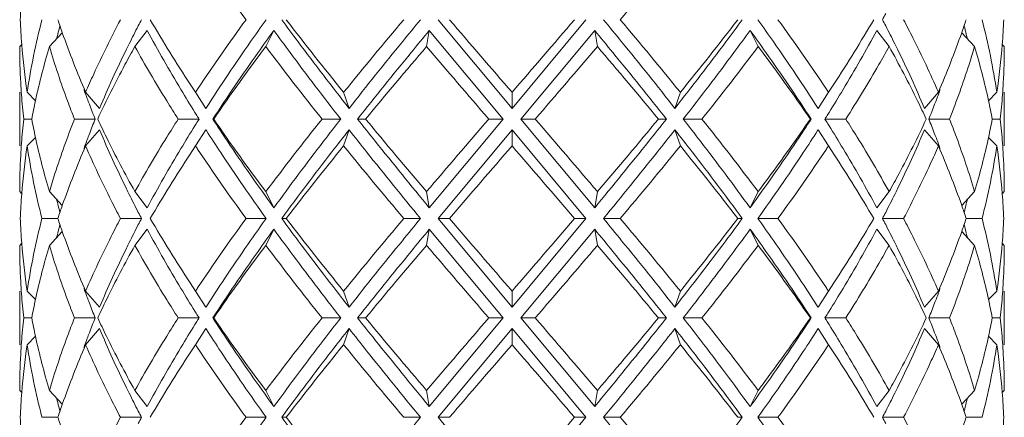
# Model space of a CAD drawing. Units: inches. Extents: x 1.2 to 15.8, y -15.6 to -1.2.
# Drawn here: x 11.2 to 11.7, y -15.2 to -15 of the extents above; entities that cross this region are included whole.
import ezdxf

# ---------------------------------------------------------------- set-up
doc = ezdxf.new("R2010")
doc.units = ezdxf.units.IN
doc.header["$MEASUREMENT"] = 0
doc.layers.add('Layer 1', color=7, linetype='Continuous', lineweight=0)

msp = doc.modelspace()

# ---------------------------------------------------------------- linework, layer by layer
at = {"layer": 'Layer 1', "color": 18, "lineweight": 5, "true_color": 0x000000}
for p, q in [((11.41057, -15.00914), (11.45175, -15.05862)), ((11.49293, -15.00914), (11.45175, -15.05862)), ((11.19375, -15.02412), (11.20096, -15.01644)), ((11.24142, -15.02412), (11.24831, -15.01514)), ((11.31447, -15.02412), (11.31896, -15.01514)), ((11.40407, -15.02412), (11.40563, -15.01514)), ((11.40563, -15.01514), (11.44674, -15.06461)), ((11.49786, -15.01514), (11.45675, -15.06461)), ((11.49942, -15.02412), (11.49786, -15.01514)), ((11.58903, -15.02412), (11.58453, -15.01514)), ((11.66207, -15.02412), (11.65519, -15.01514)), ((11.70975, -15.02412), (11.70253, -15.01644)), ((11.17719, -15.02412), (11.17832, -15.02299)), ((11.72631, -15.02412), (11.72517, -15.02299)), ((11.27225, -15.04506), (11.27526, -15.04964)), ((11.62823, -15.04964), (11.63124, -15.04506)), ((11.17719, -15.07959), (11.17719, -15.04964)), ((11.18136, -15.04964), (11.18601, -15.05436)), ((11.21397, -15.04964), (11.22175, -15.05862)), ((11.27526, -15.04964), (11.28104, -15.05862)), ((11.35784, -15.04964), (11.36091, -15.05862)), ((11.45175, -15.04964), (11.45175, -15.05862)), ((11.54565, -15.04964), (11.54258, -15.05862)), ((11.62823, -15.04964), (11.62245, -15.05862)), ((11.68952, -15.04964), (11.68174, -15.05862)), ((11.72213, -15.04964), (11.71749, -15.05436)), ((11.72631, -15.07959), (11.72631, -15.04964)), ((11.27491, -15.0609), (11.2756, -15.062)), ((11.28133, -15.05817), (11.28104, -15.05862)), ((11.28133, -15.05817), (11.28104, -15.05862)), ((11.62216, -15.05817), (11.62245, -15.05862)), ((11.62217, -15.05817), (11.62245, -15.05862)), ((11.62857, -15.0609), (11.62788, -15.062)), ((11.1839, -15.06461), (11.17941, -15.06461)), ((11.21929, -15.06461), (11.20777, -15.06461)), ((11.27723, -15.06461), (11.26555, -15.06461)), ((11.27561, -15.06722), (11.27492, -15.06832)), ((11.2849, -15.06461), (11.28537, -15.06461)), ((11.35623, -15.06461), (11.34579, -15.06461)), ((11.36563, -15.06461), (11.3701, -15.06461)), ((11.44674, -15.06461), (11.40563, -15.11409)), ((11.44674, -15.06461), (11.43881, -15.06461)), ((11.45675, -15.06461), (11.46468, -15.06461)), ((11.45675, -15.06461), (11.49786, -15.11409)), ((11.53786, -15.06461), (11.53339, -15.06461)), ((11.54727, -15.06461), (11.5577, -15.06461)), ((11.61859, -15.06461), (11.61813, -15.06461)), ((11.62626, -15.06461), (11.63794, -15.06461)), ((11.6279, -15.06722), (11.62858, -15.06832)), ((11.6842, -15.06461), (11.69572, -15.06461)), ((11.71959, -15.06461), (11.72408, -15.06461)), ((11.21397, -15.07959), (11.22175, -15.0706)), ((11.27526, -15.07959), (11.28104, -15.0706)), ((11.28104, -15.0706), (11.28133, -15.07105)), ((11.28104, -15.0706), (11.28133, -15.07105)), ((11.35784, -15.07959), (11.36091, -15.0706)), ((11.45175, -15.0706), (11.41057, -15.12008)), ((11.45175, -15.07959), (11.45175, -15.0706)), ((11.45175, -15.0706), (11.49293, -15.12008)), ((11.54565, -15.07959), (11.54258, -15.0706)), ((11.62245, -15.0706), (11.62216, -15.07105)), ((11.62245, -15.0706), (11.62217, -15.07105)), ((11.62823, -15.07959), (11.62245, -15.0706)), ((11.68952, -15.07959), (11.68174, -15.0706)), ((11.18136, -15.07959), (11.18601, -15.07487)), ((11.72213, -15.07959), (11.71749, -15.07487)), ((11.27225, -15.08416), (11.27526, -15.07959)), ((11.63124, -15.08416), (11.62823, -15.07959)), ((11.17719, -15.1051), (11.17832, -15.10623)), ((11.19375, -15.1051), (11.20096, -15.11278)), ((11.24142, -15.1051), (11.24831, -15.11409)), ((11.31447, -15.1051), (11.31896, -15.11409)), ((11.40407, -15.1051), (11.40563, -15.11409)), ((11.49942, -15.1051), (11.49786, -15.11409)), ((11.58903, -15.1051), (11.58453, -15.11409)), ((11.66207, -15.1051), (11.65519, -15.11409)), ((11.70975, -15.1051), (11.70253, -15.11278)), ((11.72631, -15.1051), (11.72517, -15.10623)), ((11.19845, -15.12008), (11.18961, -15.12008)), ((11.24512, -15.12008), (11.23334, -15.12008)), ((11.31465, -15.12008), (11.30342, -15.12008)), ((11.32332, -15.12008), (11.32582, -15.12008)), ((11.40071, -15.12008), (11.39139, -15.12008)), ((11.41057, -15.12008), (11.41686, -15.12008)), ((11.41057, -15.12008), (11.45175, -15.16955)), ((11.49293, -15.12008), (11.45175, -15.16955)), ((11.49293, -15.12008), (11.48663, -15.12008)), ((11.50278, -15.12008), (11.51211, -15.12008)), ((11.58017, -15.12008), (11.57767, -15.12008)), ((11.58884, -15.12008), (11.60007, -15.12008)), ((11.65837, -15.12008), (11.67015, -15.12008)), ((11.70504, -15.12008), (11.71389, -15.12008)), ((11.19375, -15.13505), (11.20096, -15.12738)), ((11.24142, -15.13505), (11.24831, -15.12607)), ((11.31447, -15.13505), (11.31896, -15.12607)), ((11.40407, -15.13505), (11.40563, -15.12607)), ((11.40563, -15.12607), (11.44674, -15.17554)), ((11.49786, -15.12607), (11.45675, -15.17554)), ((11.49942, -15.13505), (11.49786, -15.12607)), ((11.58903, -15.13505), (11.58453, -15.12607)), ((11.66207, -15.13505), (11.65519, -15.12607)), ((11.70975, -15.13505), (11.70253, -15.12738)), ((11.17719, -15.13505), (11.17832, -15.13392)), ((11.72631, -15.13505), (11.72517, -15.13392)), ((11.17719, -15.19052), (11.17719, -15.16057)), ((11.18136, -15.16057), (11.18601, -15.16529)), ((11.21397, -15.16057), (11.22175, -15.16955)), ((11.27225, -15.15599), (11.27526, -15.16057)), ((11.27526, -15.16057), (11.28104, -15.16955)), ((11.35784, -15.16057), (11.36091, -15.16955)), ((11.45175, -15.16057), (11.45175, -15.16955)), ((11.54565, -15.16057), (11.54258, -15.16955)), ((11.62823, -15.16057), (11.62245, -15.16955)), ((11.62823, -15.16057), (11.63124, -15.15599)), ((11.68952, -15.16057), (11.68174, -15.16955)), ((11.72213, -15.16057), (11.71749, -15.16529)), ((11.72631, -15.19052), (11.72631, -15.16057)), ((11.27491, -15.17183), (11.2756, -15.17293)), ((11.28133, -15.1691), (11.28104, -15.16955)), ((11.28133, -15.1691), (11.28104, -15.16955)), ((11.62216, -15.1691), (11.62245, -15.16955)), ((11.62217, -15.1691), (11.62245, -15.16955)), ((11.62857, -15.17183), (11.62788, -15.17293)), ((11.1839, -15.17554), (11.17941, -15.17554)), ((11.21929, -15.17554), (11.20777, -15.17554)), ((11.27723, -15.17554), (11.26555, -15.17554)), ((11.2849, -15.17554), (11.28537, -15.17554)), ((11.35623, -15.17554), (11.34579, -15.17554)), ((11.36563, -15.17554), (11.3701, -15.17554)), ((11.44674, -15.17554), (11.40563, -15.22502)), ((11.44674, -15.17554), (11.43881, -15.17554)), ((11.45675, -15.17554), (11.46468, -15.17554)), ((11.45675, -15.17554), (11.49786, -15.22502)), ((11.53786, -15.17554), (11.53339, -15.17554)), ((11.54727, -15.17554), (11.5577, -15.17554)), ((11.61859, -15.17554), (11.61813, -15.17554)), ((11.62626, -15.17554), (11.63794, -15.17554)), ((11.6842, -15.17554), (11.69572, -15.17554)), ((11.71959, -15.17554), (11.72408, -15.17554)), ((11.21397, -15.19052), (11.22175, -15.18153)), ((11.27561, -15.17815), (11.27492, -15.17926)), ((11.27526, -15.19052), (11.28104, -15.18153)), ((11.28104, -15.18153), (11.28133, -15.18198)), ((11.28104, -15.18153), (11.28133, -15.18198)), ((11.35784, -15.19052), (11.36091, -15.18153)), ((11.45175, -15.18153), (11.41057, -15.23101)), ((11.45175, -15.19052), (11.45175, -15.18153)), ((11.45175, -15.18153), (11.49293, -15.23101)), ((11.54565, -15.19052), (11.54258, -15.18153)), ((11.62245, -15.18153), (11.62216, -15.18198)), ((11.62245, -15.18153), (11.62217, -15.18198)), ((11.62823, -15.19052), (11.62245, -15.18153)), ((11.6279, -15.17815), (11.62858, -15.17926)), ((11.68952, -15.19052), (11.68174, -15.18153)), ((11.18136, -15.19052), (11.18601, -15.1858)), ((11.72213, -15.19052), (11.71749, -15.1858)), ((11.27225, -15.1951), (11.27526, -15.19052)), ((11.63124, -15.1951), (11.62823, -15.19052)), ((11.17719, -15.21603), (11.17832, -15.21717)), ((11.19375, -15.21603), (11.20096, -15.22371)), ((11.24142, -15.21603), (11.24831, -15.22502)), ((11.31447, -15.21603), (11.31896, -15.22502)), ((11.40407, -15.21603), (11.40563, -15.22502)), ((11.49942, -15.21603), (11.49786, -15.22502)), ((11.58903, -15.21603), (11.58453, -15.22502)), ((11.66207, -15.21603), (11.65519, -15.22502)), ((11.70975, -15.21603), (11.70253, -15.22371)), ((11.72631, -15.21603), (11.72517, -15.21717)), ((11.19845, -15.23101), (11.18961, -15.23101)), ((11.24512, -15.23101), (11.23334, -15.23101)), ((11.31465, -15.23101), (11.30342, -15.23101)), ((11.32332, -15.23101), (11.32582, -15.23101)), ((11.40071, -15.23101), (11.39139, -15.23101)), ((11.41057, -15.23101), (11.41686, -15.23101)), ((11.41057, -15.23101), (11.45175, -15.28049)), ((11.49293, -15.23101), (11.45175, -15.28049)), ((11.49293, -15.23101), (11.48663, -15.23101)), ((11.50278, -15.23101), (11.51211, -15.23101)), ((11.58017, -15.23101), (11.57767, -15.23101)), ((11.58884, -15.23101), (11.60007, -15.23101)), ((11.65837, -15.23101), (11.67015, -15.23101)), ((11.70504, -15.23101), (11.71389, -15.23101))]:
    msp.add_line(p, q, dxfattribs=at)
for points in [[(11.51211, -15.00914), (11.52341, -14.99575), (11.53459, -14.98225), (11.54565, -14.96865)], [(11.27644, -14.97043), (11.28517, -14.98352), (11.29416, -14.99642), (11.30342, -15.00914)], [(11.17832, -14.9953), (11.17795, -14.99991), (11.17768, -15.00453), (11.17749, -15.00914)], [(11.65837, -15.00914), (11.65897, -15.008), (11.65957, -15.00686), (11.66016, -15.00571)], [(11.17749, -15.00914), (11.17768, -15.01376), (11.17795, -15.01838), (11.17832, -15.02299)], [(11.18961, -15.00914), (11.18616, -15.02249), (11.18341, -15.03601), (11.18136, -15.04964)], [(11.19961, -15.01257), (11.19919, -15.01418), (11.19877, -15.01578), (11.19837, -15.01739)], [(11.19846, -15.00914), (11.19927, -15.01158), (11.2001, -15.01402), (11.20096, -15.01644)], [(11.24333, -15.01258), (11.24162, -15.01589), (11.23993, -15.01921), (11.23827, -15.02256)], [(11.24512, -15.00914), (11.24452, -15.01029), (11.24393, -15.01143), (11.24333, -15.01258)], [(11.24997, -15.00914), (11.2571, -15.0213), (11.26453, -15.03327), (11.27225, -15.04506)], [(11.30342, -15.00914), (11.29416, -15.02186), (11.28517, -15.03477), (11.27644, -15.04786)], [(11.32582, -15.00914), (11.3363, -15.02279), (11.34698, -15.03629), (11.35784, -15.04964)], [(11.39139, -15.00914), (11.38009, -15.02254), (11.3689, -15.03604), (11.35784, -15.04964)], [(11.41686, -15.00914), (11.42846, -15.02267), (11.44009, -15.03617), (11.45175, -15.04964)], [(11.45175, -15.04964), (11.46341, -15.03617), (11.47504, -15.02267), (11.48663, -15.00914)], [(11.54565, -15.04964), (11.53459, -15.03604), (11.52341, -15.02254), (11.51211, -15.00914)], [(11.54565, -15.04964), (11.55651, -15.03629), (11.56719, -15.02279), (11.57767, -15.00914)], [(11.62705, -15.04786), (11.61832, -15.03477), (11.60933, -15.02186), (11.60007, -15.00914)], [(11.63124, -15.04506), (11.63896, -15.03327), (11.64639, -15.02129), (11.65352, -15.00914)], [(11.66016, -15.01258), (11.65957, -15.01143), (11.65897, -15.01029), (11.65837, -15.00914)], [(11.66522, -15.02256), (11.66356, -15.01921), (11.66187, -15.01589), (11.66016, -15.01258)], [(11.70254, -15.01644), (11.70339, -15.01402), (11.70422, -15.01158), (11.70504, -15.00914)], [(11.70512, -15.01739), (11.70472, -15.01578), (11.70431, -15.01418), (11.70389, -15.01257)], [(11.72213, -15.04964), (11.72007, -15.03601), (11.71732, -15.02249), (11.71389, -15.00914)], [(11.72518, -15.02299), (11.72554, -15.01838), (11.72581, -15.01376), (11.726, -15.00914)], [(11.19837, -15.01739), (11.19817, -15.0182), (11.19797, -15.01901), (11.19777, -15.01982)], [(11.20096, -15.01644), (11.2049, -15.02766), (11.20924, -15.03873), (11.21397, -15.04964)], [(11.24831, -15.01514), (11.25431, -15.0263), (11.26058, -15.03732), (11.26712, -15.04818)], [(11.63641, -15.04812), (11.64293, -15.03728), (11.6492, -15.02628), (11.65519, -15.01514)], [(11.68952, -15.04964), (11.69424, -15.03872), (11.69858, -15.02765), (11.70254, -15.01644)], [(11.70572, -15.01982), (11.70552, -15.01901), (11.70532, -15.0182), (11.70512, -15.01739)], [(11.17832, -15.02299), (11.17901, -15.0319), (11.18003, -15.04079), (11.18136, -15.04964)], [(11.23827, -15.02256), (11.23776, -15.02358), (11.23725, -15.02461), (11.23675, -15.02564)], [(11.66675, -15.02564), (11.66624, -15.02461), (11.66573, -15.02358), (11.66522, -15.02256)], [(11.72213, -15.04964), (11.72346, -15.04079), (11.72448, -15.0319), (11.72518, -15.02299)], [(11.17719, -15.02412), (11.17719, -15.03088), (11.17737, -15.03763), (11.17775, -15.04438)], [(11.19375, -15.02412), (11.19079, -15.0341), (11.18821, -15.04419), (11.18599, -15.05436)], [(11.23675, -15.02564), (11.23142, -15.03648), (11.22642, -15.04748), (11.22175, -15.05862)], [(11.31447, -15.02412), (11.30449, -15.03742), (11.29479, -15.05092), (11.28537, -15.06461)], [(11.31447, -15.02412), (11.32471, -15.03777), (11.33515, -15.05127), (11.34579, -15.06461)], [(11.40407, -15.02412), (11.39264, -15.03753), (11.38132, -15.05102), (11.3701, -15.06461)], [(11.40407, -15.02412), (11.41561, -15.03765), (11.42719, -15.05115), (11.43881, -15.06461)], [(11.46468, -15.06461), (11.4763, -15.05115), (11.48788, -15.03765), (11.49942, -15.02412)], [(11.53339, -15.06461), (11.52218, -15.05102), (11.51085, -15.03753), (11.49942, -15.02412)], [(11.5577, -15.06461), (11.56834, -15.05127), (11.57879, -15.03777), (11.58903, -15.02412)], [(11.61813, -15.06461), (11.6087, -15.05092), (11.599, -15.03742), (11.58903, -15.02412)], [(11.68174, -15.05862), (11.67707, -15.04748), (11.67207, -15.03648), (11.66675, -15.02564)], [(11.7175, -15.05436), (11.71529, -15.04418), (11.71271, -15.0341), (11.70975, -15.02412)], [(11.72575, -15.04436), (11.72612, -15.03762), (11.72631, -15.03087), (11.72631, -15.02412)], [(11.17775, -15.04438), (11.17787, -15.04663), (11.17801, -15.04888), (11.17818, -15.05113)], [(11.72532, -15.05111), (11.72548, -15.04886), (11.72563, -15.04661), (11.72575, -15.04436)], [(11.17818, -15.05113), (11.17851, -15.05563), (11.17892, -15.06012), (11.17941, -15.06461)], [(11.21294, -15.04812), (11.21315, -15.04868), (11.21335, -15.04923), (11.21356, -15.04979)], [(11.21356, -15.04979), (11.21437, -15.05199), (11.2152, -15.05418), (11.21604, -15.05637)], [(11.26712, -15.04818), (11.26968, -15.05244), (11.27228, -15.05668), (11.27491, -15.0609)], [(11.27644, -15.04786), (11.27605, -15.04845), (11.27566, -15.04904), (11.27526, -15.04964)], [(11.62823, -15.04964), (11.62784, -15.04904), (11.62745, -15.04845), (11.62705, -15.04786)], [(11.62858, -15.0609), (11.63123, -15.05666), (11.63384, -15.0524), (11.63641, -15.04812)], [(11.68746, -15.05637), (11.6883, -15.05418), (11.68913, -15.05199), (11.68994, -15.04979)], [(11.68994, -15.04979), (11.69014, -15.04923), (11.69035, -15.04868), (11.69055, -15.04812)], [(11.72408, -15.06461), (11.72457, -15.06012), (11.72499, -15.05562), (11.72532, -15.05111)], [(11.18599, -15.05436), (11.18525, -15.05776), (11.18456, -15.06118), (11.1839, -15.06461)], [(11.21604, -15.05637), (11.2171, -15.05912), (11.21818, -15.06187), (11.21929, -15.06461)], [(11.6842, -15.06461), (11.68531, -15.06187), (11.68639, -15.05912), (11.68746, -15.05637)], [(11.71959, -15.06461), (11.71894, -15.06118), (11.71824, -15.05776), (11.7175, -15.05436)], [(11.2756, -15.062), (11.27614, -15.06287), (11.27669, -15.06374), (11.27723, -15.06461)], [(11.62626, -15.06461), (11.62681, -15.06374), (11.62735, -15.06287), (11.6279, -15.062)], [(11.17941, -15.06461), (11.17892, -15.0691), (11.17851, -15.0736), (11.17818, -15.07811)], [(11.1839, -15.06461), (11.18456, -15.06804), (11.18525, -15.07146), (11.18599, -15.07487)], [(11.21929, -15.06461), (11.21818, -15.06735), (11.2171, -15.0701), (11.21604, -15.07286)], [(11.27723, -15.06461), (11.27669, -15.06548), (11.27614, -15.06635), (11.2756, -15.06722)], [(11.28537, -15.06461), (11.29479, -15.07831), (11.30449, -15.09181), (11.31447, -15.1051)], [(11.34579, -15.06461), (11.33515, -15.07795), (11.32471, -15.09145), (11.31447, -15.1051)], [(11.3701, -15.06461), (11.38132, -15.0782), (11.39264, -15.0917), (11.40407, -15.1051)], [(11.43881, -15.06461), (11.42719, -15.07807), (11.41561, -15.09157), (11.40407, -15.1051)], [(11.49942, -15.1051), (11.48788, -15.09157), (11.4763, -15.07807), (11.46468, -15.06461)], [(11.49942, -15.1051), (11.51085, -15.0917), (11.52218, -15.0782), (11.53339, -15.06461)], [(11.58903, -15.1051), (11.57879, -15.09145), (11.56834, -15.07795), (11.5577, -15.06461)], [(11.6279, -15.06722), (11.62735, -15.06635), (11.62681, -15.06548), (11.62626, -15.06461)], [(11.68746, -15.07286), (11.68639, -15.0701), (11.68531, -15.06735), (11.6842, -15.06461)], [(11.7175, -15.07487), (11.71824, -15.07146), (11.71894, -15.06804), (11.71959, -15.06461)], [(11.72532, -15.0781), (11.72499, -15.0736), (11.72457, -15.0691), (11.72408, -15.06461)], [(11.21604, -15.07286), (11.2152, -15.07504), (11.21437, -15.07724), (11.21356, -15.07944)], [(11.22175, -15.0706), (11.22641, -15.08175), (11.23142, -15.09275), (11.23675, -15.10359)], [(11.27491, -15.06832), (11.27228, -15.07254), (11.26968, -15.07678), (11.26712, -15.08104)], [(11.63637, -15.08104), (11.63381, -15.07678), (11.63121, -15.07254), (11.62858, -15.06832)], [(11.66675, -15.10359), (11.67208, -15.09275), (11.67708, -15.08175), (11.68174, -15.0706)], [(11.68994, -15.07944), (11.68913, -15.07724), (11.6883, -15.07504), (11.68746, -15.07286)], [(11.17818, -15.07811), (11.17801, -15.08036), (11.17787, -15.08261), (11.17774, -15.08486)], [(11.18599, -15.07487), (11.1882, -15.08504), (11.19079, -15.09512), (11.19375, -15.1051)], [(11.70975, -15.1051), (11.7127, -15.09512), (11.71529, -15.08504), (11.7175, -15.07487)], [(11.72575, -15.08485), (11.72562, -15.0826), (11.72548, -15.08035), (11.72532, -15.0781)], [(11.18136, -15.07959), (11.18003, -15.08843), (11.17902, -15.09732), (11.17832, -15.10623)], [(11.18136, -15.07959), (11.18342, -15.09322), (11.18617, -15.10673), (11.18961, -15.12008)], [(11.21397, -15.07959), (11.20925, -15.0905), (11.20491, -15.10157), (11.20096, -15.11278)], [(11.21356, -15.07944), (11.21335, -15.07999), (11.21315, -15.08055), (11.21294, -15.0811)], [(11.26712, -15.08104), (11.26059, -15.09191), (11.25432, -15.10293), (11.24831, -15.11409)], [(11.27225, -15.08416), (11.26453, -15.09595), (11.2571, -15.10792), (11.24997, -15.12008)], [(11.27526, -15.07959), (11.27566, -15.08018), (11.27605, -15.08077), (11.27644, -15.08136)], [(11.27644, -15.08136), (11.28517, -15.09445), (11.29416, -15.10736), (11.30342, -15.12008)], [(11.35784, -15.07959), (11.34698, -15.09293), (11.3363, -15.10643), (11.32582, -15.12008)], [(11.35784, -15.07959), (11.3689, -15.09318), (11.38009, -15.10668), (11.39139, -15.12008)], [(11.45175, -15.07959), (11.44009, -15.09306), (11.42846, -15.10655), (11.41686, -15.12008)], [(11.48663, -15.12008), (11.47504, -15.10655), (11.46341, -15.09306), (11.45175, -15.07959)], [(11.51211, -15.12008), (11.52341, -15.10668), (11.53459, -15.09318), (11.54565, -15.07959)], [(11.57767, -15.12008), (11.56719, -15.10643), (11.55651, -15.09293), (11.54565, -15.07959)], [(11.60007, -15.12008), (11.60934, -15.10737), (11.61834, -15.09446), (11.62705, -15.08136)], [(11.62705, -15.08136), (11.62745, -15.08077), (11.62784, -15.08018), (11.62823, -15.07959)], [(11.65352, -15.12008), (11.6464, -15.10792), (11.63897, -15.09595), (11.63124, -15.08416)], [(11.65519, -15.11409), (11.64918, -15.10293), (11.6429, -15.09191), (11.63637, -15.08104)], [(11.70254, -15.11278), (11.69859, -15.10157), (11.69425, -15.09049), (11.68952, -15.07959)], [(11.69055, -15.0811), (11.69035, -15.08055), (11.69014, -15.07999), (11.68994, -15.07944)], [(11.71389, -15.12008), (11.71733, -15.10673), (11.72008, -15.09322), (11.72213, -15.07959)], [(11.72518, -15.10623), (11.72448, -15.09732), (11.72346, -15.08843), (11.72213, -15.07959)], [(11.17774, -15.08486), (11.17737, -15.0916), (11.17719, -15.09835), (11.17719, -15.1051)], [(11.72631, -15.1051), (11.72631, -15.09835), (11.72612, -15.09159), (11.72575, -15.08485)], [(11.17832, -15.10623), (11.17795, -15.11084), (11.17768, -15.11546), (11.17749, -15.12008)], [(11.23675, -15.10359), (11.23725, -15.10461), (11.23776, -15.10564), (11.23827, -15.10667)], [(11.66522, -15.10667), (11.66573, -15.10564), (11.66624, -15.10461), (11.66675, -15.10359)], [(11.726, -15.12008), (11.72581, -15.11546), (11.72554, -15.11084), (11.72518, -15.10623)], [(11.19777, -15.10941), (11.19797, -15.11021), (11.19817, -15.11102), (11.19837, -15.11183)], [(11.23827, -15.10667), (11.23993, -15.11001), (11.24162, -15.11333), (11.24333, -15.11665)], [(11.66016, -15.11665), (11.66187, -15.11333), (11.66356, -15.11001), (11.66522, -15.10667)], [(11.70512, -15.11183), (11.70532, -15.11102), (11.70552, -15.11021), (11.70572, -15.10941)], [(11.19837, -15.11183), (11.19877, -15.11344), (11.19919, -15.11505), (11.19961, -15.11665)], [(11.20096, -15.11278), (11.2001, -15.11521), (11.19927, -15.11764), (11.19846, -15.12008)], [(11.24333, -15.11665), (11.24393, -15.11779), (11.24452, -15.11894), (11.24512, -15.12008)], [(11.65837, -15.12008), (11.65897, -15.11894), (11.65957, -15.11779), (11.66016, -15.11665)], [(11.70504, -15.12008), (11.70422, -15.11764), (11.70339, -15.11521), (11.70254, -15.11278)], [(11.70389, -15.11665), (11.70431, -15.11505), (11.70472, -15.11344), (11.70512, -15.11183)], [(11.17749, -15.12008), (11.17768, -15.1247), (11.17795, -15.12931), (11.17832, -15.13392)], [(11.18961, -15.12008), (11.18616, -15.13342), (11.18341, -15.14694), (11.18136, -15.16057)], [(11.19846, -15.12008), (11.19927, -15.12252), (11.2001, -15.12495), (11.20096, -15.12738)], [(11.24512, -15.12008), (11.24452, -15.12122), (11.24393, -15.12236), (11.24333, -15.12351)], [(11.24997, -15.12008), (11.2571, -15.13223), (11.26453, -15.14421), (11.27225, -15.15599)], [(11.30342, -15.12008), (11.29416, -15.1328), (11.28517, -15.14571), (11.27644, -15.15879)], [(11.32582, -15.12008), (11.3363, -15.13372), (11.34698, -15.14722), (11.35784, -15.16057)], [(11.39139, -15.12008), (11.38009, -15.13348), (11.3689, -15.14697), (11.35784, -15.16057)], [(11.41686, -15.12008), (11.42846, -15.1336), (11.44009, -15.1471), (11.45175, -15.16057)], [(11.45175, -15.16057), (11.46341, -15.1471), (11.47504, -15.1336), (11.48663, -15.12008)], [(11.54565, -15.16057), (11.53459, -15.14697), (11.52341, -15.13348), (11.51211, -15.12008)], [(11.54565, -15.16057), (11.5565, -15.14721), (11.56718, -15.13371), (11.57767, -15.12008)], [(11.62705, -15.15879), (11.61832, -15.14571), (11.60933, -15.1328), (11.60007, -15.12008)], [(11.63124, -15.15599), (11.63896, -15.1442), (11.64639, -15.13223), (11.65352, -15.12008)], [(11.66016, -15.12351), (11.65957, -15.12236), (11.65897, -15.12122), (11.65837, -15.12008)], [(11.70254, -15.12738), (11.70339, -15.12495), (11.70422, -15.12252), (11.70504, -15.12008)], [(11.72213, -15.16057), (11.72007, -15.14694), (11.71732, -15.13343), (11.71389, -15.12008)], [(11.72518, -15.13392), (11.72554, -15.12931), (11.72581, -15.1247), (11.726, -15.12008)], [(11.19961, -15.12351), (11.19919, -15.12511), (11.19877, -15.12672), (11.19837, -15.12832)], [(11.20096, -15.12738), (11.2049, -15.13859), (11.20924, -15.14966), (11.21397, -15.16057)], [(11.24333, -15.12351), (11.24162, -15.12682), (11.23993, -15.13015), (11.23827, -15.13349)], [(11.24831, -15.12607), (11.25431, -15.13723), (11.26058, -15.14825), (11.26712, -15.15911)], [(11.63641, -15.15905), (11.64293, -15.14821), (11.6492, -15.13721), (11.65519, -15.12607)], [(11.66522, -15.13349), (11.66356, -15.13015), (11.66187, -15.12682), (11.66016, -15.12351)], [(11.68952, -15.16057), (11.69424, -15.14966), (11.69858, -15.13859), (11.70254, -15.12738)], [(11.70512, -15.12832), (11.70472, -15.12672), (11.70431, -15.12511), (11.70389, -15.12351)], [(11.19837, -15.12832), (11.19817, -15.12913), (11.19797, -15.12994), (11.19777, -15.13075)], [(11.23827, -15.13349), (11.23776, -15.13451), (11.23725, -15.13554), (11.23675, -15.13657)], [(11.66675, -15.13657), (11.66624, -15.13554), (11.66573, -15.13451), (11.66522, -15.13349)], [(11.70572, -15.13075), (11.70552, -15.12994), (11.70532, -15.12913), (11.70512, -15.12832)], [(11.17719, -15.13505), (11.17719, -15.14179), (11.17737, -15.14853), (11.17774, -15.15527)], [(11.17832, -15.13392), (11.17901, -15.14284), (11.18003, -15.15173), (11.18136, -15.16057)], [(11.19375, -15.13505), (11.19079, -15.14503), (11.18821, -15.15512), (11.18599, -15.16529)], [(11.23675, -15.13657), (11.23142, -15.14741), (11.22642, -15.15841), (11.22175, -15.16955)], [(11.31447, -15.13505), (11.30449, -15.14835), (11.29479, -15.16185), (11.28537, -15.17554)], [(11.31447, -15.13505), (11.32471, -15.14871), (11.33515, -15.1622), (11.34579, -15.17554)], [(11.40407, -15.13505), (11.39264, -15.14846), (11.38132, -15.16196), (11.3701, -15.17554)], [(11.40407, -15.13505), (11.41561, -15.14859), (11.42719, -15.16208), (11.43881, -15.17554)], [(11.46468, -15.17554), (11.4763, -15.16208), (11.48788, -15.14859), (11.49942, -15.13505)], [(11.53339, -15.17554), (11.52218, -15.16196), (11.51085, -15.14846), (11.49942, -15.13505)], [(11.5577, -15.17554), (11.56835, -15.16221), (11.5788, -15.14871), (11.58903, -15.13505)], [(11.61813, -15.17554), (11.6087, -15.16185), (11.599, -15.14835), (11.58903, -15.13505)], [(11.68174, -15.16955), (11.67707, -15.15841), (11.67207, -15.14741), (11.66675, -15.13657)], [(11.7175, -15.16529), (11.71529, -15.15512), (11.71271, -15.14503), (11.70975, -15.13505)], [(11.72213, -15.16057), (11.72346, -15.15173), (11.72448, -15.14284), (11.72518, -15.13392)], [(11.72575, -15.15531), (11.72612, -15.14857), (11.72631, -15.14181), (11.72631, -15.13505)], [(11.17774, -15.15527), (11.17787, -15.15752), (11.17801, -15.15977), (11.17817, -15.16202)], [(11.72532, -15.16206), (11.72548, -15.15981), (11.72562, -15.15756), (11.72575, -15.15531)], [(11.21294, -15.15905), (11.21315, -15.15961), (11.21335, -15.16016), (11.21356, -15.16072)], [(11.21356, -15.16072), (11.21437, -15.16292), (11.2152, -15.16511), (11.21604, -15.1673)], [(11.26712, -15.15911), (11.26968, -15.16337), (11.27228, -15.16761), (11.27491, -15.17183)], [(11.27644, -15.15879), (11.27605, -15.15938), (11.27566, -15.15998), (11.27526, -15.16057)], [(11.62823, -15.16057), (11.62784, -15.15998), (11.62745, -15.15938), (11.62705, -15.15879)], [(11.62858, -15.17183), (11.63123, -15.16759), (11.63384, -15.16333), (11.63641, -15.15905)], [(11.68746, -15.1673), (11.6883, -15.16511), (11.68913, -15.16292), (11.68994, -15.16072)], [(11.68994, -15.16072), (11.69014, -15.16016), (11.69035, -15.15961), (11.69055, -15.15905)], [(11.17817, -15.16202), (11.17851, -15.16653), (11.17892, -15.17104), (11.17941, -15.17554)], [(11.18599, -15.16529), (11.18525, -15.1687), (11.18456, -15.17212), (11.1839, -15.17554)], [(11.71959, -15.17554), (11.71894, -15.17212), (11.71824, -15.1687), (11.7175, -15.16529)], [(11.72408, -15.17554), (11.72457, -15.17106), (11.72498, -15.16656), (11.72532, -15.16206)], [(11.21604, -15.1673), (11.2171, -15.17006), (11.21818, -15.1728), (11.21929, -15.17554)], [(11.6842, -15.17554), (11.68531, -15.1728), (11.68639, -15.17006), (11.68746, -15.1673)], [(11.17941, -15.17554), (11.17892, -15.18004), (11.17851, -15.18455), (11.17818, -15.18906)], [(11.1839, -15.17554), (11.18456, -15.17897), (11.18525, -15.18239), (11.18599, -15.1858)], [(11.21929, -15.17554), (11.21818, -15.17828), (11.2171, -15.18103), (11.21604, -15.18379)], [(11.2756, -15.17293), (11.27614, -15.17381), (11.27669, -15.17468), (11.27723, -15.17554)], [(11.27723, -15.17554), (11.27669, -15.17641), (11.27614, -15.17728), (11.2756, -15.17815)], [(11.28537, -15.17554), (11.29479, -15.18924), (11.30449, -15.20274), (11.31447, -15.21603)], [(11.34579, -15.17554), (11.33515, -15.18889), (11.32471, -15.20238), (11.31447, -15.21603)], [(11.3701, -15.17554), (11.38132, -15.18913), (11.39264, -15.20263), (11.40407, -15.21603)], [(11.43881, -15.17554), (11.42719, -15.189), (11.41561, -15.2025), (11.40407, -15.21603)], [(11.49942, -15.21603), (11.48788, -15.2025), (11.4763, -15.189), (11.46468, -15.17554)], [(11.49942, -15.21603), (11.51084, -15.20262), (11.52217, -15.18912), (11.53339, -15.17554)], [(11.58903, -15.21603), (11.57879, -15.20238), (11.56834, -15.18889), (11.5577, -15.17554)], [(11.62626, -15.17554), (11.62681, -15.17468), (11.62735, -15.17381), (11.6279, -15.17293)], [(11.6279, -15.17815), (11.62735, -15.17728), (11.62681, -15.17641), (11.62626, -15.17554)], [(11.68746, -15.18379), (11.68639, -15.18103), (11.68531, -15.17828), (11.6842, -15.17554)], [(11.7175, -15.1858), (11.71824, -15.18239), (11.71894, -15.17897), (11.71959, -15.17554)], [(11.72532, -15.18903), (11.72499, -15.18453), (11.72457, -15.18003), (11.72408, -15.17554)], [(11.22175, -15.18153), (11.22641, -15.19268), (11.23142, -15.20368), (11.23675, -15.21452)], [(11.27491, -15.17926), (11.27228, -15.18347), (11.26968, -15.18771), (11.26712, -15.19198)], [(11.63637, -15.19198), (11.63381, -15.18771), (11.63121, -15.18347), (11.62858, -15.17926)], [(11.66675, -15.21452), (11.67208, -15.20368), (11.67708, -15.19268), (11.68174, -15.18153)], [(11.18599, -15.1858), (11.1882, -15.19597), (11.19079, -15.20606), (11.19375, -15.21603)], [(11.21604, -15.18379), (11.2152, -15.18598), (11.21437, -15.18817), (11.21356, -15.19037)], [(11.68994, -15.19037), (11.68913, -15.18817), (11.6883, -15.18598), (11.68746, -15.18379)], [(11.70975, -15.21603), (11.7127, -15.20605), (11.71529, -15.19597), (11.7175, -15.1858)], [(11.17818, -15.18906), (11.17801, -15.19131), (11.17787, -15.19356), (11.17774, -15.19582)], [(11.18136, -15.19052), (11.18003, -15.19936), (11.17902, -15.20825), (11.17832, -15.21717)], [(11.18136, -15.19052), (11.18342, -15.20415), (11.18617, -15.21766), (11.18961, -15.23101)], [(11.21397, -15.19052), (11.20924, -15.20143), (11.2049, -15.2125), (11.20096, -15.22371)], [(11.21356, -15.19037), (11.21335, -15.19092), (11.21315, -15.19148), (11.21294, -15.19204)], [(11.26712, -15.19198), (11.26059, -15.20284), (11.25432, -15.21386), (11.24831, -15.22502)], [(11.27526, -15.19052), (11.27566, -15.19111), (11.27605, -15.1917), (11.27644, -15.1923)], [(11.27644, -15.1923), (11.28517, -15.20538), (11.29416, -15.21829), (11.30342, -15.23101)], [(11.35784, -15.19052), (11.34698, -15.20387), (11.3363, -15.21737), (11.32582, -15.23101)], [(11.35784, -15.19052), (11.3689, -15.20412), (11.38009, -15.21761), (11.39139, -15.23101)], [(11.45175, -15.19052), (11.44009, -15.20399), (11.42846, -15.21749), (11.41686, -15.23101)], [(11.48663, -15.23101), (11.47504, -15.21749), (11.46341, -15.20399), (11.45175, -15.19052)], [(11.51211, -15.23101), (11.52342, -15.21762), (11.5346, -15.20412), (11.54565, -15.19052)], [(11.57767, -15.23101), (11.56719, -15.21737), (11.55651, -15.20387), (11.54565, -15.19052)], [(11.60007, -15.23101), (11.60934, -15.2183), (11.61834, -15.20539), (11.62705, -15.1923)], [(11.62705, -15.1923), (11.62745, -15.1917), (11.62784, -15.19111), (11.62823, -15.19052)], [(11.65519, -15.22502), (11.64918, -15.21386), (11.6429, -15.20284), (11.63637, -15.19198)], [(11.70254, -15.22371), (11.69859, -15.2125), (11.69425, -15.20143), (11.68952, -15.19052)], [(11.69055, -15.19204), (11.69035, -15.19148), (11.69014, -15.19092), (11.68994, -15.19037)], [(11.71389, -15.23101), (11.71733, -15.21767), (11.72008, -15.20415), (11.72213, -15.19052)], [(11.72518, -15.21717), (11.72448, -15.20825), (11.72346, -15.19936), (11.72213, -15.19052)], [(11.72575, -15.19578), (11.72562, -15.19353), (11.72548, -15.19128), (11.72532, -15.18903)], [(11.17774, -15.19582), (11.17737, -15.20255), (11.17719, -15.20929), (11.17719, -15.21603)], [(11.27225, -15.1951), (11.26453, -15.20688), (11.2571, -15.21886), (11.24997, -15.23101)], [(11.65352, -15.23101), (11.6464, -15.21886), (11.63897, -15.20688), (11.63124, -15.1951)], [(11.72631, -15.21603), (11.72631, -15.20928), (11.72612, -15.20253), (11.72575, -15.19578)], [(11.23675, -15.21452), (11.23725, -15.21555), (11.23776, -15.21657), (11.23827, -15.2176)], [(11.66522, -15.2176), (11.66573, -15.21657), (11.66624, -15.21555), (11.66675, -15.21452)], [(11.17832, -15.21717), (11.17795, -15.22178), (11.17768, -15.22639), (11.17749, -15.23101)], [(11.19777, -15.22034), (11.19797, -15.22115), (11.19817, -15.22196), (11.19837, -15.22276)], [(11.23827, -15.2176), (11.23993, -15.22094), (11.24162, -15.22427), (11.24333, -15.22758)], [(11.66016, -15.22758), (11.66187, -15.22427), (11.66356, -15.22094), (11.66522, -15.2176)], [(11.70512, -15.22276), (11.70532, -15.22196), (11.70552, -15.22115), (11.70572, -15.22034)], [(11.726, -15.23101), (11.72581, -15.22639), (11.72554, -15.22178), (11.72518, -15.21717)], [(11.19837, -15.22276), (11.19877, -15.22437), (11.19919, -15.22598), (11.19961, -15.22758)], [(11.20096, -15.22371), (11.2001, -15.22614), (11.19927, -15.22857), (11.19846, -15.23101)], [(11.70504, -15.23101), (11.70422, -15.22857), (11.70339, -15.22614), (11.70254, -15.22371)], [(11.70389, -15.22758), (11.70431, -15.22598), (11.70472, -15.22437), (11.70512, -15.22276)], [(11.17749, -15.23101), (11.17768, -15.23563), (11.17795, -15.24025), (11.17832, -15.24486)], [(11.19846, -15.23101), (11.19927, -15.23345), (11.2001, -15.23588), (11.20096, -15.23831)], [(11.24333, -15.22758), (11.24393, -15.22872), (11.24452, -15.22987), (11.24512, -15.23101)], [(11.24512, -15.23101), (11.24452, -15.23215), (11.24393, -15.2333), (11.24333, -15.23444)], [(11.30342, -15.23101), (11.29416, -15.24373), (11.28517, -15.25664), (11.27644, -15.26973)], [(11.32582, -15.23101), (11.3363, -15.24466), (11.34698, -15.25815), (11.35784, -15.2715)], [(11.45175, -15.2715), (11.4634, -15.25802), (11.47503, -15.24453), (11.48663, -15.23101)], [(11.54565, -15.2715), (11.53459, -15.25791), (11.52341, -15.24441), (11.51211, -15.23101)], [(11.62705, -15.26973), (11.61832, -15.25664), (11.60933, -15.24373), (11.60007, -15.23101)], [(11.65837, -15.23101), (11.65897, -15.22987), (11.65957, -15.22872), (11.66016, -15.22758)], [(11.66016, -15.23444), (11.65957, -15.2333), (11.65897, -15.23215), (11.65837, -15.23101)], [(11.70254, -15.23831), (11.70339, -15.23588), (11.70422, -15.23345), (11.70504, -15.23101)], [(11.72518, -15.24486), (11.72554, -15.24025), (11.72581, -15.23563), (11.726, -15.23101)]]:
    msp.add_open_spline(points, degree=3, dxfattribs=at)
for points in [[(11.21397, -15.04964), (11.21544, -15.04625), (11.21693, -15.04287), (11.21846, -15.03951), (11.22314, -15.02925), (11.22811, -15.01913), (11.23334, -15.00914)], [(11.31465, -15.00914), (11.31174, -15.01321), (11.30885, -15.0173), (11.30598, -15.0214), (11.29753, -15.0335), (11.28929, -15.04575), (11.28133, -15.05817)], [(11.32332, -15.00914), (11.32635, -15.01328), (11.32939, -15.01741), (11.33246, -15.02151), (11.34179, -15.034), (11.35129, -15.04636), (11.36091, -15.05862)], [(11.40071, -15.00914), (11.39733, -15.01326), (11.39397, -15.01738), (11.39061, -15.02151), (11.38061, -15.0338), (11.3707, -15.04616), (11.36091, -15.05862)], [(11.50278, -15.00914), (11.50616, -15.01326), (11.50953, -15.01738), (11.51289, -15.02151), (11.52288, -15.0338), (11.53279, -15.04616), (11.54258, -15.05862)], [(11.58017, -15.00914), (11.57715, -15.01328), (11.5741, -15.01741), (11.57103, -15.02151), (11.56171, -15.034), (11.5522, -15.04636), (11.54258, -15.05862)], [(11.58884, -15.00914), (11.59176, -15.01321), (11.59465, -15.0173), (11.59751, -15.0214), (11.60596, -15.0335), (11.6142, -15.04575), (11.62217, -15.05817)], [(11.67015, -15.00914), (11.67191, -15.0125), (11.67364, -15.01588), (11.67534, -15.01927), (11.68035, -15.02926), (11.68509, -15.03938), (11.68952, -15.04964)], [(11.31896, -15.01514), (11.31599, -15.01924), (11.31304, -15.02336), (11.31011, -15.0275), (11.30148, -15.03971), (11.29305, -15.05207), (11.2849, -15.06461)], [(11.31896, -15.01514), (11.32195, -15.01927), (11.32497, -15.0234), (11.32801, -15.0275), (11.33725, -15.04), (11.34667, -15.05236), (11.35623, -15.06461)], [(11.40563, -15.01514), (11.40224, -15.01925), (11.39886, -15.02337), (11.39549, -15.0275), (11.38545, -15.0398), (11.37548, -15.05216), (11.36563, -15.06461)], [(11.49786, -15.01514), (11.50125, -15.01925), (11.50463, -15.02337), (11.508, -15.0275), (11.51805, -15.0398), (11.52801, -15.05216), (11.53786, -15.06461)], [(11.58453, -15.01514), (11.58154, -15.01927), (11.57852, -15.0234), (11.57548, -15.0275), (11.56625, -15.04), (11.55682, -15.05236), (11.54727, -15.06461)], [(11.58453, -15.01514), (11.58751, -15.01924), (11.59046, -15.02336), (11.59338, -15.0275), (11.60201, -15.03971), (11.61044, -15.05207), (11.61859, -15.06461)], [(11.20777, -15.06461), (11.20644, -15.06125), (11.20514, -15.05788), (11.20388, -15.05449), (11.20016, -15.04448), (11.19677, -15.03435), (11.19375, -15.02412)], [(11.24142, -15.02412), (11.23956, -15.02748), (11.23772, -15.03085), (11.23591, -15.03424), (11.23058, -15.04423), (11.22549, -15.05435), (11.2207, -15.06461)], [(11.26555, -15.06461), (11.26342, -15.06125), (11.26131, -15.05788), (11.25922, -15.05449), (11.25307, -15.0445), (11.24712, -15.03438), (11.24142, -15.02412)], [(11.66207, -15.02412), (11.66019, -15.02751), (11.65828, -15.03088), (11.65634, -15.03424), (11.65044, -15.0445), (11.64429, -15.05462), (11.63794, -15.06461)], [(11.68279, -15.06461), (11.68121, -15.06122), (11.6796, -15.05785), (11.67795, -15.05449), (11.67293, -15.04423), (11.66762, -15.03411), (11.66207, -15.02412)], [(11.70975, -15.02412), (11.70875, -15.02751), (11.70771, -15.03088), (11.70663, -15.03424), (11.70334, -15.04448), (11.69969, -15.05461), (11.69572, -15.06461)], [(11.19375, -15.1051), (11.19475, -15.10172), (11.19579, -15.09834), (11.19687, -15.09498), (11.20016, -15.08474), (11.20381, -15.07461), (11.20777, -15.06461)], [(11.2207, -15.06461), (11.22228, -15.068), (11.2239, -15.07137), (11.22554, -15.07473), (11.23057, -15.08499), (11.23588, -15.09512), (11.24142, -15.1051)], [(11.26555, -15.06461), (11.26342, -15.06797), (11.26131, -15.07134), (11.25922, -15.07473), (11.25307, -15.08472), (11.24712, -15.09484), (11.24142, -15.1051)], [(11.2849, -15.06461), (11.2876, -15.06875), (11.29032, -15.07288), (11.29307, -15.07698), (11.30147, -15.08951), (11.31012, -15.10187), (11.31896, -15.11409)], [(11.35623, -15.06461), (11.35302, -15.06872), (11.34983, -15.07284), (11.34666, -15.07698), (11.33726, -15.08922), (11.32801, -15.10158), (11.31896, -15.11409)], [(11.36563, -15.06461), (11.3689, -15.06874), (11.37218, -15.07287), (11.37548, -15.07698), (11.38544, -15.08942), (11.3955, -15.10178), (11.40563, -15.11409)], [(11.53786, -15.06461), (11.53459, -15.06874), (11.53131, -15.07287), (11.52802, -15.07698), (11.51806, -15.08942), (11.50799, -15.10178), (11.49786, -15.11409)], [(11.54727, -15.06461), (11.55047, -15.06872), (11.55366, -15.07284), (11.55684, -15.07698), (11.56623, -15.08922), (11.57548, -15.10158), (11.58453, -15.11409)], [(11.61859, -15.06461), (11.6159, -15.06875), (11.61317, -15.07288), (11.61042, -15.07698), (11.60203, -15.08951), (11.59338, -15.10187), (11.58453, -15.11409)], [(11.58903, -15.1051), (11.59154, -15.10174), (11.59404, -15.09837), (11.59653, -15.09498), (11.60388, -15.08497), (11.61109, -15.07485), (11.61813, -15.06461)], [(11.63794, -15.06461), (11.64007, -15.06797), (11.64219, -15.07134), (11.64427, -15.07473), (11.65043, -15.08472), (11.65637, -15.09484), (11.66207, -15.1051)], [(11.66207, -15.1051), (11.66394, -15.10174), (11.66577, -15.09837), (11.66758, -15.09498), (11.67292, -15.08499), (11.678, -15.07487), (11.68279, -15.06461)], [(11.69572, -15.06461), (11.69706, -15.06797), (11.69835, -15.07135), (11.69961, -15.07473), (11.70333, -15.08474), (11.70672, -15.09487), (11.70975, -15.1051)], [(11.28133, -15.07105), (11.28396, -15.07516), (11.28662, -15.07924), (11.28931, -15.08331), (11.29752, -15.09573), (11.30598, -15.10797), (11.31465, -15.12008)], [(11.36091, -15.0706), (11.35769, -15.07471), (11.35447, -15.07884), (11.35127, -15.08297), (11.3418, -15.09522), (11.33246, -15.10758), (11.32332, -15.12008)], [(11.36091, -15.0706), (11.36416, -15.07474), (11.36742, -15.07886), (11.37069, -15.08297), (11.3806, -15.09542), (11.39062, -15.10778), (11.40071, -15.12008)], [(11.54258, -15.0706), (11.53933, -15.07474), (11.53607, -15.07886), (11.5328, -15.08297), (11.52289, -15.09542), (11.51287, -15.10778), (11.50278, -15.12008)], [(11.54258, -15.0706), (11.54581, -15.07471), (11.54902, -15.07884), (11.55222, -15.08297), (11.5617, -15.09522), (11.57103, -15.10758), (11.58017, -15.12008)], [(11.62217, -15.07105), (11.61954, -15.07516), (11.61687, -15.07924), (11.61419, -15.08331), (11.60598, -15.09573), (11.59751, -15.10797), (11.58884, -15.12008)], [(11.23334, -15.12008), (11.23158, -15.11672), (11.22985, -15.11334), (11.22815, -15.10996), (11.22315, -15.09997), (11.2184, -15.08984), (11.21397, -15.07959)], [(11.68952, -15.07959), (11.68806, -15.08298), (11.68656, -15.08635), (11.68503, -15.08971), (11.68036, -15.09997), (11.67538, -15.11009), (11.67015, -15.12008)], [(11.23334, -15.12008), (11.23158, -15.12344), (11.22985, -15.12681), (11.22815, -15.1302), (11.22315, -15.14019), (11.2184, -15.15031), (11.21397, -15.16057)], [(11.31465, -15.12008), (11.31174, -15.12415), (11.30885, -15.12823), (11.30598, -15.13233), (11.29753, -15.14443), (11.28929, -15.15668), (11.28133, -15.1691)], [(11.32332, -15.12008), (11.32635, -15.12422), (11.32939, -15.12834), (11.33246, -15.13245), (11.34179, -15.14494), (11.35129, -15.15729), (11.36091, -15.16955)], [(11.40071, -15.12008), (11.39733, -15.12419), (11.39397, -15.12832), (11.39061, -15.13245), (11.38061, -15.14474), (11.3707, -15.15709), (11.36091, -15.16955)], [(11.50278, -15.12008), (11.50616, -15.12419), (11.50953, -15.12832), (11.51289, -15.13245), (11.52288, -15.14474), (11.53279, -15.15709), (11.54258, -15.16955)], [(11.58017, -15.12008), (11.57715, -15.12422), (11.5741, -15.12834), (11.57103, -15.13245), (11.56171, -15.14494), (11.5522, -15.15729), (11.54258, -15.16955)], [(11.58884, -15.12008), (11.59176, -15.12415), (11.59465, -15.12823), (11.59751, -15.13233), (11.60596, -15.14443), (11.6142, -15.15668), (11.62217, -15.1691)], [(11.67015, -15.12008), (11.67191, -15.12344), (11.67364, -15.12681), (11.67534, -15.1302), (11.68035, -15.14019), (11.68509, -15.15031), (11.68952, -15.16057)], [(11.31896, -15.12607), (11.31599, -15.13017), (11.31304, -15.1343), (11.31011, -15.13844), (11.30148, -15.15065), (11.29305, -15.16301), (11.2849, -15.17554)], [(11.31896, -15.12607), (11.32195, -15.13021), (11.32497, -15.13433), (11.32801, -15.13844), (11.33725, -15.15093), (11.34667, -15.16329), (11.35623, -15.17554)], [(11.40563, -15.12607), (11.40224, -15.13018), (11.39886, -15.13431), (11.39549, -15.13844), (11.38545, -15.15073), (11.37548, -15.16309), (11.36563, -15.17554)], [(11.49786, -15.12607), (11.50125, -15.13018), (11.50463, -15.13431), (11.508, -15.13844), (11.51805, -15.15073), (11.52801, -15.16309), (11.53786, -15.17554)], [(11.58453, -15.12607), (11.58154, -15.13021), (11.57852, -15.13433), (11.57548, -15.13844), (11.56625, -15.15093), (11.55682, -15.16329), (11.54727, -15.17554)], [(11.58453, -15.12607), (11.58751, -15.13017), (11.59046, -15.1343), (11.59338, -15.13844), (11.60201, -15.15065), (11.61044, -15.16301), (11.61859, -15.17554)], [(11.20777, -15.17554), (11.20644, -15.17218), (11.20514, -15.16881), (11.20388, -15.16542), (11.20016, -15.15542), (11.19677, -15.14529), (11.19375, -15.13505)], [(11.2207, -15.17554), (11.22228, -15.17216), (11.2239, -15.16878), (11.22554, -15.16542), (11.23057, -15.15516), (11.23588, -15.14504), (11.24142, -15.13505)], [(11.26555, -15.17554), (11.26342, -15.17218), (11.26131, -15.16881), (11.25922, -15.16542), (11.25307, -15.15543), (11.24712, -15.14531), (11.24142, -15.13505)], [(11.66207, -15.13505), (11.66019, -15.13844), (11.65828, -15.14182), (11.65634, -15.14518), (11.65044, -15.15543), (11.64429, -15.16555), (11.63794, -15.17554)], [(11.68279, -15.17554), (11.68121, -15.17216), (11.6796, -15.16878), (11.67795, -15.16542), (11.67293, -15.15516), (11.66762, -15.14504), (11.66207, -15.13505)], [(11.70975, -15.13505), (11.70875, -15.13844), (11.70771, -15.14181), (11.70663, -15.14518), (11.70334, -15.15542), (11.69969, -15.16555), (11.69572, -15.17554)], [(11.20777, -15.17554), (11.20644, -15.1789), (11.20514, -15.18228), (11.20388, -15.18567), (11.20016, -15.19567), (11.19677, -15.2058), (11.19375, -15.21603)], [(11.2207, -15.17554), (11.22228, -15.17893), (11.2239, -15.18231), (11.22554, -15.18567), (11.23057, -15.19593), (11.23588, -15.20605), (11.24142, -15.21603)], [(11.26555, -15.17554), (11.26342, -15.1789), (11.26131, -15.18228), (11.25922, -15.18567), (11.25307, -15.19566), (11.24712, -15.20578), (11.24142, -15.21603)], [(11.2849, -15.17554), (11.2876, -15.17969), (11.29032, -15.18381), (11.29307, -15.18791), (11.30147, -15.20044), (11.31012, -15.2128), (11.31896, -15.22502)], [(11.35623, -15.17554), (11.35302, -15.17966), (11.34983, -15.18378), (11.34666, -15.18791), (11.33726, -15.20016), (11.32801, -15.21252), (11.31896, -15.22502)], [(11.36563, -15.17554), (11.3689, -15.17968), (11.37218, -15.1838), (11.37548, -15.18791), (11.38544, -15.20036), (11.3955, -15.21271), (11.40563, -15.22502)], [(11.53786, -15.17554), (11.53459, -15.17968), (11.53131, -15.1838), (11.52802, -15.18791), (11.51806, -15.20036), (11.50799, -15.21271), (11.49786, -15.22502)], [(11.54727, -15.17554), (11.55047, -15.17966), (11.55366, -15.18378), (11.55684, -15.18791), (11.56623, -15.20016), (11.57548, -15.21252), (11.58453, -15.22502)], [(11.61859, -15.17554), (11.6159, -15.17969), (11.61317, -15.18381), (11.61042, -15.18791), (11.60203, -15.20044), (11.59338, -15.2128), (11.58453, -15.22502)], [(11.58903, -15.21603), (11.59154, -15.21267), (11.59404, -15.2093), (11.59653, -15.20591), (11.60388, -15.1959), (11.61109, -15.18578), (11.61813, -15.17554)], [(11.63794, -15.17554), (11.64007, -15.1789), (11.64219, -15.18228), (11.64427, -15.18567), (11.65043, -15.19566), (11.65637, -15.20578), (11.66207, -15.21603)], [(11.66207, -15.21603), (11.66394, -15.21268), (11.66577, -15.2093), (11.66758, -15.20591), (11.67292, -15.19593), (11.678, -15.1858), (11.68279, -15.17554)], [(11.69572, -15.17554), (11.69706, -15.1789), (11.69835, -15.18228), (11.69961, -15.18567), (11.70333, -15.19567), (11.70672, -15.2058), (11.70975, -15.21603)], [(11.28133, -15.18198), (11.28396, -15.18609), (11.28662, -15.19017), (11.28931, -15.19424), (11.29752, -15.20666), (11.30598, -15.21891), (11.31465, -15.23101)], [(11.36091, -15.18153), (11.35769, -15.18565), (11.35447, -15.18977), (11.35127, -15.1939), (11.3418, -15.20615), (11.33246, -15.21851), (11.32332, -15.23101)], [(11.36091, -15.18153), (11.36416, -15.18567), (11.36742, -15.18979), (11.37069, -15.1939), (11.3806, -15.20635), (11.39062, -15.21871), (11.40071, -15.23101)], [(11.54258, -15.18153), (11.53933, -15.18567), (11.53607, -15.18979), (11.5328, -15.1939), (11.52289, -15.20635), (11.51287, -15.21871), (11.50278, -15.23101)], [(11.54258, -15.18153), (11.54581, -15.18565), (11.54902, -15.18977), (11.55222, -15.1939), (11.5617, -15.20615), (11.57103, -15.21851), (11.58017, -15.23101)], [(11.62217, -15.18198), (11.61954, -15.18609), (11.61687, -15.19017), (11.61419, -15.19424), (11.60598, -15.20666), (11.59751, -15.21891), (11.58884, -15.23101)], [(11.23334, -15.23101), (11.23158, -15.22765), (11.22985, -15.22428), (11.22815, -15.22089), (11.22315, -15.2109), (11.2184, -15.20078), (11.21397, -15.19052)], [(11.68952, -15.19052), (11.68806, -15.19391), (11.68656, -15.19728), (11.68503, -15.20064), (11.68036, -15.2109), (11.67538, -15.22102), (11.67015, -15.23101)], [(11.23334, -15.23101), (11.23158, -15.23437), (11.22985, -15.23774), (11.22815, -15.24113), (11.22315, -15.25112), (11.2184, -15.26125), (11.21397, -15.2715)], [(11.31465, -15.23101), (11.31174, -15.23508), (11.30885, -15.23916), (11.30598, -15.24327), (11.29753, -15.25536), (11.28929, -15.26761), (11.28133, -15.28004)], [(11.32332, -15.23101), (11.32635, -15.23515), (11.32939, -15.23927), (11.33246, -15.24338), (11.34179, -15.25587), (11.35129, -15.26823), (11.36091, -15.28049)], [(11.40071, -15.23101), (11.39733, -15.23513), (11.39397, -15.23925), (11.39061, -15.24338), (11.38061, -15.25567), (11.3707, -15.26803), (11.36091, -15.28049)], [(11.50278, -15.23101), (11.50616, -15.23513), (11.50953, -15.23925), (11.51289, -15.24338), (11.52288, -15.25567), (11.53279, -15.26803), (11.54258, -15.28049)], [(11.58017, -15.23101), (11.57715, -15.23515), (11.5741, -15.23927), (11.57103, -15.24338), (11.56171, -15.25587), (11.5522, -15.26823), (11.54258, -15.28049)], [(11.58884, -15.23101), (11.59176, -15.23508), (11.59465, -15.23916), (11.59751, -15.24327), (11.60596, -15.25536), (11.6142, -15.26761), (11.62217, -15.28004)], [(11.67015, -15.23101), (11.67191, -15.23437), (11.67364, -15.23774), (11.67534, -15.24113), (11.68035, -15.25112), (11.68509, -15.26125), (11.68952, -15.2715)]]:
    msp.add_open_spline(points, degree=3, knots=[0, 0, 0, 0, 1, 1, 1, 2, 2, 2, 2], dxfattribs=at)

doc.saveas('drawing.dxf')
